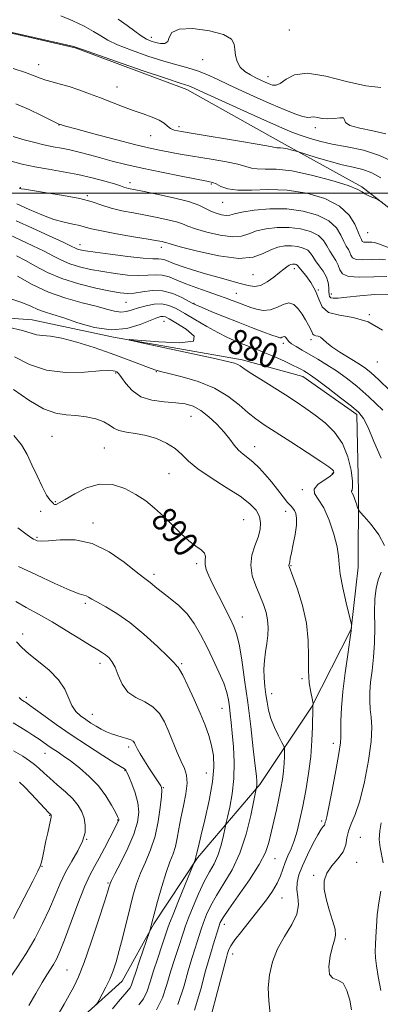
# Model space of a CAD drawing. Extents: x 2119800 to 2122700, y 342300 to 345200.
# Drawn here: x 2120214 to 2120330, y 343240 to 343556 of the extents above; entities that cross this region are included whole.
import ezdxf

# ---------------------------------------------------------------- set-up
doc = ezdxf.new("R2010")
doc.units = 0
doc.header["$MEASUREMENT"] = 0
for name, color, linetype, lineweight in [('32000', 7, 'Continuous', 0), ('DTM HARD BREAKLINE', 7, 'Continuous', 0), ('DTM SPOT ELEVATION', 2, 'Continuous', 13), ('INDEX CONTOUR', 41, 'Continuous', 13), ('INDEX CONTOUR LABEL', 244, 'Continuous', 0), ('INTERMEDIATE CONTOUR', 44, 'Continuous', 0)]:
    doc.layers.add(name, color=color, linetype=linetype, lineweight=lineweight)
doc.styles.add('Style-ITALICS', font='ITALICS.shx')

msp = doc.modelspace()

# ---------------------------------------------------------------- linework, layer by layer
at = {"layer": '32000', "flags": 128}
msp.add_lwpolyline([(2122500, 343500), (2120000, 343500)], dxfattribs=at)
at = {"layer": 'DTM HARD BREAKLINE'}
for points in [[(2120359.573, 343474.373, 865.025), (2120323.886, 343502.015, 863.835), (2120298.154, 343516.198, 861.525), (2120267.836, 343533.168, 860.475), (2120232.184, 343546.563, 860.055), (2120201.381, 343553.61, 860.055), (2120170.339, 343554.804, 859.985), (2120151.779, 343549.924, 859.775)], [(2120113.871, 343456.312, 885.327), (2120129.597, 343467.183, 885.395), (2120150.458, 343467.998, 884.625), (2120180.493, 343462.222, 883.505), (2120218.409, 343459.518, 883.155), (2120244.373, 343453.986, 882.035), (2120285.607, 343446.711, 881.615), (2120304.956, 343441.416, 880.635), (2120322.287, 343429.248, 880.355), (2120322.858, 343404.571, 881.615), (2120322.664, 343380.4, 883.155), (2120320.424, 343360.55, 884.065), (2120307.765, 343335.585, 886.095), (2120291.29, 343310.866, 889.735), (2120271.25, 343287.409, 893.865), (2120257.309, 343266.257, 895.825), (2120247.179, 343247.914, 897.225), (2120231.948, 343234.137, 898.695)]]:
    msp.add_polyline3d(points, dxfattribs=at)
at = {"layer": 'DTM SPOT ELEVATION'}
for p in [(2120300.65, 343552.27, 854.6), (2120256.51, 343549.88, 855.5), (2120272.95, 343542.74, 856.8), (2120220.44, 343541.09, 861.3), (2120293.91, 343537.3, 855.3), (2120245.5, 343533.97, 861.2), (2120227.013, 343521.807, 864.045), (2120265.34, 343521.29, 861.6), (2120308.96, 343520.93, 858.5), (2120256.3, 343518.43, 862.8), (2120214.61, 343501.81, 869.9), (2120249.69, 343503.36, 867.5), (2120275.76, 343502.92, 866.2), (2120236, 343499.23, 869.8), (2120279.32, 343497.06, 866.8), (2120325.8, 343487.4, 864.9), (2120233.7, 343483.57, 873.4), (2120259.7, 343482.74, 872.5), (2120302.3, 343475.85, 874.5), (2120289.01, 343473.95, 872.8), (2120283.74, 343467.95, 875.1), (2120310.01, 343469.04, 874), (2120314.12, 343467.73, 871.5), (2120248.4, 343465.06, 878.9), (2120270.17, 343464.79, 877.9), (2120326.3, 343461.19, 874), (2120260.56, 343459, 882.8), (2120298.74, 343451.99, 878.4), (2120307.65, 343453.1, 876.4), (2120328.89, 343446.056, 874.755), (2120245.07, 343442.48, 886.2), (2120258.15, 343442.86, 884.1), (2120269.18, 343428.59, 886.9), (2120224.71, 343422.23, 889), (2120289.58, 343418.94, 885.3), (2120241.49, 343418.51, 889), (2120262.15, 343410.29, 888.9), (2120314.48, 343410.35, 884.2), (2120304.82, 343405.19, 884.2), (2120225.81, 343401.37, 889.8), (2120221.16, 343398.26, 891.8), (2120299.56, 343398.21, 886.6), (2120237.91, 343394.53, 891.6), (2120286.12, 343395.51, 889.1), (2120219.92, 343389.91, 891.8), (2120271, 343381.5, 890.3), (2120257.39, 343378.1, 891.6), (2120301.17, 343380.83, 885.9), (2120235.437, 343368.778, 894.285), (2120285.67, 343364.45, 889.3), (2120215.38, 343359.02, 897.4), (2120240.1, 343349.63, 896.5), (2120266.27, 343349.53, 893.8), (2120304.71, 343344.66, 886.2), (2120216.49, 343338.74, 899.6), (2120295.04, 343339.93, 887.4), (2120279.102, 343335.165, 892.815), (2120237.68, 343333.32, 897.2), (2120249.22, 343322.81, 898.4), (2120314.77, 343324.02, 884.5), (2120222.447, 343320.79, 902.755), (2120248.11, 343315.25, 900.1), (2120274.11, 343314.51, 894.9), (2120260.39, 343309.83, 897.9), (2120223.98, 343300.97, 906.1), (2120245.78, 343299.49, 902.1), (2120311.07, 343299.17, 884.3), (2120235.83, 343293.3, 904), (2120323.4, 343293.94, 880.6), (2120296.15, 343287.12, 887.2), (2120221.53, 343284.68, 905.9), (2120322.21, 343285.93, 881.2), (2120308.47, 343281.79, 882.2), (2120242.665, 343279.301, 900.165), (2120298.34, 343274.51, 885.2), (2120279.9, 343266.13, 887.4), (2120318.56, 343261.38, 881.6), (2120282.51, 343256.64, 885.4), (2120229.53, 343251.46, 901)]:
    msp.add_point(p, dxfattribs=at)
at = {"layer": 'INDEX CONTOUR'}
for points in [[(2120334.437, 343509.835, 860), (2120329.591, 343512.116, 860), (2120324.379, 343513.737, 860), (2120319.18, 343514.842, 860), (2120314.402, 343515.728, 860), (2120310.36, 343516.636, 860), (2120306.984, 343517.588, 860), (2120304.113, 343518.552, 860), (2120301.465, 343519.56, 860), (2120298.288, 343520.902, 860), (2120293.715, 343522.934, 860), (2120287.301, 343525.822, 860), (2120274.421, 343531.66, 860), (2120269.229, 343534.025, 860), (2120268.495, 343534.322, 860), (2120265.729, 343535.208, 860), (2120261.332, 343536.677, 860), (2120253.933, 343539.205, 860), (2120245.39, 343542.147, 860), (2120234.131, 343546.052, 860), (2120232.611, 343546.591, 860), (2120232.061, 343546.835, 860), (2120231.777, 343546.908, 860), (2120201.505, 343553.818, 860)], [(2120331.894, 343473.363, 870), (2120327.692, 343473.291, 870), (2120323.252, 343473.143, 870), (2120319.653, 343473.336, 870), (2120317.663, 343474.169, 870), (2120316.81, 343475.478, 870), (2120316.315, 343476.984, 870), (2120315.561, 343478.467, 870), (2120314.589, 343479.948, 870), (2120313.604, 343481.509, 870), (2120312.712, 343483.196, 870), (2120311.628, 343484.892, 870), (2120309.968, 343486.445, 870), (2120307.457, 343487.714, 870), (2120304.253, 343488.618, 870), (2120300.621, 343489.085, 870), (2120296.84, 343489.074, 870), (2120293.234, 343488.656, 870), (2120290.138, 343487.927, 870), (2120287.712, 343487.029, 870), (2120285.413, 343486.278, 870), (2120282.521, 343486.034, 870), (2120278.597, 343486.533, 870), (2120274.316, 343487.514, 870), (2120270.63, 343488.594, 870), (2120268.194, 343489.474, 870), (2120266.452, 343490.185, 870), (2120264.549, 343490.844, 870), (2120261.826, 343491.541, 870), (2120258.411, 343492.268, 870), (2120254.628, 343492.987, 870), (2120250.778, 343493.682, 870), (2120247.073, 343494.403, 870), (2120243.704, 343495.218, 870), (2120240.717, 343496.172, 870), (2120237.574, 343497.218, 870), (2120233.593, 343498.284, 870), (2120228.415, 343499.297, 870), (2120222.969, 343500.179, 870), (2120218.505, 343500.848, 870), (2120215.941, 343501.252, 870), (2120214.871, 343501.458, 870), (2120214.555, 343501.563, 870), (2120214.308, 343501.684, 870)], [(2120330.112, 343415.185, 880), (2120327.736, 343420.582, 880), (2120325.894, 343425.042, 880), (2120324.465, 343427.917, 880), (2120322.909, 343429.859, 880), (2120320.58, 343431.846, 880), (2120317.101, 343434.572, 880), (2120313.158, 343437.595, 880), (2120309.705, 343440.192, 880), (2120307.455, 343441.823, 880), (2120306.168, 343442.687, 880), (2120305.362, 343443.168, 880), (2120304.583, 343443.608, 880), (2120303.478, 343444.185, 880), (2120301.721, 343445.035, 880), (2120299.117, 343446.236, 880), (2120296.006, 343447.623, 880), (2120292.858, 343448.975, 880), (2120290.05, 343450.119, 880), (2120285.28, 343451.973, 880), (2120283.061, 343452.872, 880), (2120280.658, 343453.959, 880), (2120277.797, 343455.428, 880), (2120274.333, 343457.375, 880), (2120270.644, 343459.534, 880), (2120267.238, 343461.543, 880), (2120264.477, 343463.098, 880), (2120262.142, 343464.118, 880), (2120259.864, 343464.579, 880), (2120257.38, 343464.493, 880), (2120254.825, 343464.016, 880), (2120252.439, 343463.339, 880), (2120250.387, 343462.65, 880), (2120248.55, 343462.128, 880), (2120246.737, 343461.946, 880), (2120244.732, 343462.228, 880), (2120242.21, 343462.898, 880), (2120238.821, 343463.83, 880), (2120234.353, 343464.949, 880), (2120229.137, 343466.388, 880), (2120223.644, 343468.333, 880), (2120218.345, 343470.84, 880), (2120213.715, 343473.457, 880)], [(2120264.988, 343240.476, 890), (2120266.897, 343246.089, 890), (2120268.353, 343251.208, 890), (2120269.512, 343255.173, 890), (2120270.446, 343258.146, 890), (2120271.209, 343260.491, 890), (2120272.505, 343264.552, 890), (2120273.254, 343266.708, 890), (2120274.225, 343269.193, 890), (2120275.554, 343272.067, 890), (2120277.384, 343275.36, 890), (2120279.765, 343279.131, 890), (2120282.391, 343283.554, 890), (2120284.864, 343288.836, 890), (2120286.856, 343294.95, 890), (2120288.322, 343300.954, 890), (2120289.285, 343305.674, 890), (2120290.248, 343310.51, 890), (2120290.313, 343311.088, 890), (2120290.308, 343311.839, 890), (2120290.161, 343313.448, 890), (2120289.794, 343316.754, 890), (2120289.156, 343322.287, 890), (2120288.314, 343329.371, 890), (2120287.359, 343337.024, 890), (2120286.379, 343344.343, 890), (2120285.434, 343350.741, 890), (2120284.581, 343355.707, 890), (2120283.823, 343358.992, 890), (2120282.957, 343361.382, 890), (2120281.729, 343363.92, 890), (2120278.026, 343371.246, 890), (2120276.219, 343374.854, 890), (2120274.887, 343377.612, 890), (2120274.069, 343379.633, 890), (2120273.735, 343381.201, 890), (2120273.787, 343382.556, 890), (2120273.865, 343383.767, 890), (2120273.547, 343384.856, 890), (2120272.503, 343385.89, 890), (2120270.791, 343387.113, 890), (2120268.568, 343388.809, 890), (2120265.986, 343391.158, 890), (2120260.37, 343396.707, 890), (2120257.586, 343399.26, 890), (2120254.717, 343401.558, 890), (2120251.57, 343403.657, 890), (2120248.007, 343405.525, 890), (2120244.101, 343406.777, 890), (2120239.98, 343406.938, 890), (2120235.822, 343405.75, 890), (2120232.014, 343403.825, 890), (2120228.992, 343401.992, 890), (2120227.067, 343400.898, 890), (2120226.035, 343400.464, 890), (2120225.564, 343400.428, 890), (2120225.353, 343400.56, 890), (2120225.227, 343400.766, 890), (2120225.044, 343400.984, 890), (2120224.671, 343401.238, 890), (2120224.018, 343401.901, 890), (2120223.004, 343403.433, 890), (2120221.599, 343406.119, 890), (2120219.969, 343409.548, 890), (2120218.333, 343413.135, 890), (2120216.795, 343416.424, 890), (2120215.008, 343419.472, 890), (2120212.514, 343422.469, 890)], [(2120226.748, 343237.228, 900), (2120228.642, 343240.524, 900), (2120230.271, 343243.421, 900), (2120231.728, 343246.108, 900), (2120233.236, 343249.319, 900), (2120235.053, 343253.928, 900), (2120237.309, 343260.377, 900), (2120239.63, 343267.388, 900), (2120241.517, 343273.247, 900), (2120242.603, 343276.686, 900), (2120243.063, 343278.197, 900), (2120243.203, 343278.712, 900), (2120243.334, 343279.114, 900), (2120243.777, 343280.073, 900), (2120244.859, 343282.211, 900), (2120246.746, 343285.891, 900), (2120248.977, 343290.45, 900), (2120250.933, 343294.968, 900), (2120252.115, 343298.745, 900), (2120252.507, 343301.96, 900), (2120252.214, 343305.009, 900), (2120251.379, 343308.152, 900), (2120250.302, 343311.092, 900), (2120249.322, 343313.395, 900), (2120248.698, 343314.754, 900), (2120248.367, 343315.379, 900), (2120248.187, 343315.609, 900), (2120247.93, 343315.796, 900), (2120244.863, 343317.699, 900), (2120241.009, 343320.114, 900), (2120236.058, 343323.279, 900), (2120230.834, 343326.726, 900), (2120226.069, 343330.021, 900), (2120222.11, 343332.865, 900), (2120217.501, 343336.244, 900), (2120216.65, 343336.845, 900), (2120216.204, 343337.127, 900), (2120215.789, 343337.373, 900), (2120215.331, 343337.673, 900), (2120214.833, 343338.07, 900), (2120214.253, 343338.66, 900)], [(2120330.675, 343285.812, 880), (2120329.703, 343290.625, 880), (2120329.473, 343293.251, 880), (2120329.594, 343295.971, 880), (2120330.12, 343298.601, 880)], [(2120329.917, 343244.96, 880), (2120329.154, 343249.402, 880), (2120328.608, 343252.759, 880), (2120328.283, 343255.343, 880), (2120328.17, 343257.49, 880), (2120328.216, 343259.609, 880), (2120328.354, 343262.13, 880), (2120328.542, 343265.355, 880), (2120328.83, 343269.073, 880), (2120329.291, 343272.947, 880), (2120329.942, 343276.679, 880)]]:
    msp.add_polyline3d(points, dxfattribs=at)
at = {"layer": 'INTERMEDIATE CONTOUR'}
for points in [[(2120331.524, 343519.012, 858), (2120327.44, 343519.924, 858), (2120323.218, 343520.781, 858), (2120320.017, 343521.679, 858), (2120318.62, 343522.657, 858), (2120318.31, 343523.536, 858), (2120317.996, 343524.078, 858), (2120316.842, 343524.139, 858), (2120315.038, 343523.945, 858), (2120313.033, 343523.81, 858), (2120311.205, 343523.96, 858), (2120309.67, 343524.245, 858), (2120308.475, 343524.421, 858), (2120306.586, 343524.257, 858), (2120305.013, 343524.508, 858), (2120302.488, 343525.358, 858), (2120299.084, 343526.747, 858), (2120294.986, 343528.537, 858), (2120290.416, 343530.579, 858), (2120285.743, 343532.702, 858), (2120281.376, 343534.723, 858), (2120277.614, 343536.493, 858), (2120274.326, 343537.98, 858), (2120271.271, 343539.181, 858), (2120268.19, 343540.138, 858), (2120264.735, 343541.076, 858), (2120260.541, 343542.267, 858), (2120255.456, 343543.886, 858), (2120250.201, 343545.729, 858), (2120245.712, 343547.494, 858), (2120242.623, 343548.973, 858), (2120240.358, 343550.313, 858), (2120238.036, 343551.753, 858), (2120234.988, 343553.444, 858), (2120231.378, 343555.196, 858), (2120227.578, 343556.735, 858)], [(2120330.019, 343533.815, 856), (2120325.138, 343534.316, 856), (2120318.947, 343535.78, 856), (2120312.357, 343537.466, 856), (2120306.537, 343538.383, 856), (2120302.372, 343537.857, 856), (2120299.632, 343536.475, 856), (2120297.805, 343535.137, 856), (2120296.435, 343534.546, 856), (2120295.289, 343534.607, 856), (2120294.189, 343535.028, 856), (2120292.98, 343535.57, 856), (2120291.599, 343536.204, 856), (2120290.008, 343536.955, 856), (2120288.219, 343537.857, 856), (2120286.454, 343538.976, 856), (2120284.987, 343540.384, 856), (2120284.023, 343542.113, 856), (2120283.494, 343544.028, 856), (2120283.262, 343545.951, 856), (2120283.066, 343547.733, 856), (2120282.159, 343549.342, 856), (2120279.669, 343550.776, 856), (2120275.148, 343551.977, 856), (2120269.843, 343552.676, 856), (2120265.424, 343552.546, 856), (2120263.101, 343551.433, 856), (2120262.243, 343549.856, 856), (2120261.762, 343548.502, 856), (2120260.796, 343547.896, 856), (2120259.405, 343547.908, 856), (2120257.878, 343548.242, 856), (2120256.425, 343548.682, 856), (2120254.943, 343549.325, 856), (2120253.251, 343550.345, 856), (2120251.196, 343551.854, 856), (2120248.744, 343553.707, 856), (2120245.892, 343555.695, 856)], [(2120330.002, 343504.975, 862), (2120327.054, 343506.537, 862), (2120324.185, 343507.552, 862), (2120321.12, 343508.306, 862), (2120317.559, 343509.133, 862), (2120313.391, 343510.26, 862), (2120309.259, 343511.482, 862), (2120303.286, 343513.323, 862), (2120301.499, 343513.822, 862), (2120300.15, 343514.167, 862), (2120298.854, 343514.44, 862), (2120297.86, 343514.559, 862), (2120297.157, 343514.577, 862), (2120296.669, 343514.578, 862), (2120296.148, 343514.658, 862), (2120294.645, 343514.949, 862), (2120291.036, 343515.594, 862), (2120284.725, 343516.658, 862), (2120270.532, 343518.993, 862), (2120266.221, 343519.715, 862), (2120263.884, 343520.221, 862), (2120262.637, 343520.757, 862), (2120261.688, 343521.513, 862), (2120260.606, 343522.439, 862), (2120259.051, 343523.424, 862), (2120256.778, 343524.388, 862), (2120253.917, 343525.379, 862), (2120250.695, 343526.475, 862), (2120247.306, 343527.729, 862), (2120243.825, 343529.09, 862), (2120240.295, 343530.482, 862), (2120236.773, 343531.831, 862), (2120233.362, 343533.066, 862), (2120230.178, 343534.117, 862), (2120227.324, 343534.944, 862), (2120224.838, 343535.609, 862), (2120222.748, 343536.205, 862), (2120220.973, 343536.825, 862), (2120219.015, 343537.579, 862), (2120216.268, 343538.578, 862), (2120212.36, 343539.902, 862)], [(2120330.273, 343497.177, 864), (2120328.788, 343498.133, 864), (2120328.059, 343498.444, 864), (2120327.079, 343498.784, 864), (2120325.903, 343499.252, 864), (2120324.853, 343499.799, 864), (2120324.023, 343500.416, 864), (2120322.603, 343501.241, 864), (2120319.556, 343502.449, 864), (2120314.258, 343504.105, 864), (2120307.739, 343505.832, 864), (2120301.441, 343507.139, 864), (2120296.516, 343507.69, 864), (2120292.945, 343507.755, 864), (2120290.419, 343507.757, 864), (2120288.56, 343508.032, 864), (2120286.728, 343508.567, 864), (2120284.215, 343509.266, 864), (2120280.556, 343510.035, 864), (2120276.264, 343510.8, 864), (2120265.706, 343512.55, 864), (2120263.01, 343513.019, 864), (2120260.158, 343513.55, 864), (2120256.57, 343514.313, 864), (2120251.615, 343515.495, 864), (2120245.036, 343517.178, 864), (2120238.08, 343519.016, 864), (2120232.367, 343520.554, 864), (2120229.092, 343521.453, 864), (2120227.746, 343521.841, 864), (2120226.931, 343522.14, 864), (2120226.253, 343522.465, 864), (2120221.395, 343524.856, 864), (2120217.391, 343526.768, 864), (2120213.216, 343528.635, 864)], [(2120339.018, 343480.074, 866), (2120329.586, 343483.674, 866), (2120327.955, 343484.242, 866), (2120327.114, 343484.372, 866), (2120326.208, 343484.357, 866), (2120325.25, 343484.325, 866), (2120324.474, 343484.367, 866), (2120324.045, 343484.546, 866), (2120323.861, 343484.829, 866), (2120323.754, 343485.153, 866), (2120323.224, 343486.257, 866), (2120321.666, 343490.068, 866), (2120319.882, 343492.972, 866), (2120316.785, 343495.862, 866), (2120312.074, 343498.265, 866), (2120306.247, 343500.001, 866), (2120300.003, 343500.966, 866), (2120293.979, 343501.155, 866), (2120288.584, 343500.976, 866), (2120284.168, 343500.937, 866), (2120280.968, 343501.407, 866), (2120278.777, 343502.192, 866), (2120277.277, 343502.958, 866), (2120276.055, 343503.47, 866), (2120274.314, 343503.895, 866), (2120266.054, 343505.468, 866), (2120259.813, 343506.692, 866), (2120253.61, 343507.98, 866), (2120248.364, 343509.177, 866), (2120244.004, 343510.274, 866), (2120240.207, 343511.297, 866), (2120236.709, 343512.259, 866), (2120233.467, 343513.124, 866), (2120230.497, 343513.841, 866), (2120227.767, 343514.394, 866), (2120225.06, 343514.897, 866), (2120222.109, 343515.496, 866), (2120218.767, 343516.295, 866), (2120215.35, 343517.225, 866), (2120212.291, 343518.171, 866)], [(2120331.488, 343478.644, 868), (2120329.504, 343478.868, 868), (2120326.95, 343478.824, 868), (2120324.251, 343478.734, 868), (2120322.064, 343478.851, 868), (2120320.854, 343479.357, 868), (2120320.336, 343480.154, 868), (2120320.035, 343481.069, 868), (2120319.567, 343481.999, 868), (2120318.907, 343483.102, 868), (2120318.12, 343484.604, 868), (2120317.189, 343486.632, 868), (2120315.755, 343488.932, 868), (2120313.376, 343491.153, 868), (2120309.749, 343492.988, 868), (2120305.121, 343494.292, 868), (2120299.875, 343494.967, 868), (2120294.443, 343494.975, 868), (2120289.437, 343494.532, 868), (2120285.514, 343493.92, 868), (2120283.1, 343493.383, 868), (2120281.684, 343493.027, 868), (2120280.52, 343492.925, 868), (2120279.029, 343493.127, 868), (2120277.286, 343493.602, 868), (2120275.531, 343494.296, 868), (2120273.85, 343495.162, 868), (2120271.71, 343496.178, 868), (2120268.428, 343497.327, 868), (2120263.644, 343498.563, 868), (2120258.311, 343499.738, 868), (2120253.712, 343500.672, 868), (2120249.268, 343501.551, 868), (2120248.457, 343501.749, 868), (2120247.757, 343501.981, 868), (2120246.671, 343502.355, 868), (2120244.73, 343502.971, 868), (2120241.611, 343503.878, 868), (2120237.573, 343504.944, 868), (2120233.018, 343505.988, 868), (2120228.31, 343506.877, 868), (2120223.661, 343507.665, 868), (2120219.247, 343508.456, 868), (2120215.228, 343509.324, 868), (2120211.72, 343510.241, 868)], [(2120332.326, 343467.662, 872), (2120328.048, 343467.561, 872), (2120323.265, 343467.168, 872), (2120319.067, 343466.733, 872), (2120316.286, 343466.465, 872), (2120314.73, 343466.406, 872), (2120313.949, 343466.56, 872), (2120313.553, 343466.938, 872), (2120313.387, 343467.583, 872), (2120313.355, 343468.547, 872), (2120313.343, 343469.855, 872), (2120313.163, 343471.436, 872), (2120312.607, 343473.192, 872), (2120311.559, 343475.021, 872), (2120310.272, 343476.803, 872), (2120309.087, 343478.415, 872), (2120308.234, 343479.759, 872), (2120307.501, 343480.852, 872), (2120306.56, 343481.736, 872), (2120305.165, 343482.441, 872), (2120303.385, 343482.943, 872), (2120301.367, 343483.203, 872), (2120299.238, 343483.174, 872), (2120297.032, 343482.779, 872), (2120294.763, 343481.933, 872), (2120292.324, 343480.675, 872), (2120289.142, 343479.529, 872), (2120284.522, 343479.143, 872), (2120278.165, 343479.938, 872), (2120271.345, 343481.426, 872), (2120265.729, 343482.893, 872), (2120262.538, 343483.785, 872), (2120261.193, 343484.191, 872), (2120260.67, 343484.361, 872), (2120260.009, 343484.519, 872), (2120258.511, 343484.798, 872), (2120255.544, 343485.303, 872), (2120250.809, 343486.092, 872), (2120245.35, 343487.028, 872), (2120240.545, 343487.921, 872), (2120237.397, 343488.627, 872), (2120235.396, 343489.173, 872), (2120233.656, 343489.629, 872), (2120231.445, 343490.082, 872), (2120228.649, 343490.695, 872), (2120225.308, 343491.65, 872), (2120221.501, 343493.063, 872), (2120217.462, 343494.792, 872), (2120213.461, 343496.627, 872)], [(2120330.552, 343456.232, 874), (2120325.919, 343458.872, 874), (2120321.117, 343460.255, 874), (2120316.69, 343460.967, 874), (2120313.264, 343461.882, 874), (2120311.239, 343463.661, 874), (2120310.09, 343466.108, 874), (2120309.064, 343468.813, 874), (2120307.606, 343471.401, 874), (2120305.961, 343473.637, 874), (2120303.757, 343476.323, 874), (2120303.374, 343476.812, 874), (2120303.152, 343477.027, 874), (2120302.873, 343477.168, 874), (2120302.517, 343477.269, 874), (2120302.113, 343477.321, 874), (2120301.681, 343477.31, 874), (2120301.197, 343477.196, 874), (2120300.627, 343476.934, 874), (2120299.919, 343476.47, 874), (2120298.949, 343475.723, 874), (2120297.578, 343474.606, 874), (2120295.733, 343473.12, 874), (2120293.618, 343471.611, 874), (2120291.505, 343470.515, 874), (2120289.557, 343470.157, 874), (2120287.499, 343470.431, 874), (2120284.951, 343471.122, 874), (2120277.837, 343473.097, 874), (2120273.858, 343474.234, 874), (2120270.052, 343475.385, 874), (2120266.676, 343476.473, 874), (2120263.971, 343477.418, 874), (2120260.804, 343478.651, 874), (2120259.827, 343478.914, 874), (2120258.784, 343478.967, 874), (2120257.039, 343478.991, 874), (2120253.889, 343479.203, 874), (2120248.984, 343479.746, 874), (2120243.384, 343480.469, 874), (2120238.504, 343481.148, 874), (2120235.411, 343481.614, 874), (2120233.782, 343481.913, 874), (2120232.948, 343482.15, 874), (2120232.23, 343482.458, 874), (2120230.911, 343483.092, 874), (2120228.267, 343484.339, 874), (2120223.873, 343486.359, 874), (2120218.524, 343488.803, 874), (2120213.314, 343491.197, 874)], [(2120332.893, 343436.844, 876), (2120329.302, 343440.304, 876), (2120326.733, 343442.662, 876), (2120324.726, 343444.257, 876), (2120322.588, 343445.667, 876), (2120316.88, 343449.144, 876), (2120314.307, 343450.845, 876), (2120312.568, 343452.227, 876), (2120311.473, 343453.249, 876), (2120310.671, 343453.912, 876), (2120309.888, 343454.248, 876), (2120309.156, 343454.406, 876), (2120308.586, 343454.564, 876), (2120308.235, 343454.887, 876), (2120307.954, 343455.48, 876), (2120307.54, 343456.435, 876), (2120306.837, 343457.801, 876), (2120305.881, 343459.463, 876), (2120304.754, 343461.265, 876), (2120303.514, 343463.011, 876), (2120302.126, 343464.352, 876), (2120300.53, 343464.897, 876), (2120298.689, 343464.436, 876), (2120296.657, 343463.462, 876), (2120294.507, 343462.646, 876), (2120292.323, 343462.497, 876), (2120290.218, 343462.873, 876), (2120288.315, 343463.468, 876), (2120286.692, 343464.035, 876), (2120285.255, 343464.563, 876), (2120283.867, 343465.099, 876), (2120282.368, 343465.694, 876), (2120280.505, 343466.409, 876), (2120277.999, 343467.31, 876), (2120274.712, 343468.432, 876), (2120271.048, 343469.699, 876), (2120267.552, 343471.005, 876), (2120264.638, 343472.233, 876), (2120262.197, 343473.225, 876), (2120259.996, 343473.812, 876), (2120257.797, 343473.905, 876), (2120255.362, 343473.739, 876), (2120252.454, 343473.63, 876), (2120248.925, 343473.823, 876), (2120244.991, 343474.287, 876), (2120240.957, 343474.918, 876), (2120237.096, 343475.638, 876), (2120233.553, 343476.46, 876), (2120230.44, 343477.418, 876), (2120227.777, 343478.548, 876), (2120225.201, 343479.876, 876), (2120222.255, 343481.427, 876), (2120218.651, 343483.191, 876), (2120214.777, 343485.001, 876), (2120211.189, 343486.655, 876)], [(2120330.643, 343430.613, 878), (2120326.167, 343434.852, 878), (2120322.265, 343438.263, 878), (2120318.866, 343440.95, 878), (2120315.737, 343443.164, 878), (2120312.7, 343445.117, 878), (2120309.796, 343446.861, 878), (2120304.774, 343449.765, 878), (2120302.841, 343450.918, 878), (2120301.414, 343451.846, 878), (2120300.534, 343452.543, 878), (2120300.055, 343453.062, 878), (2120299.547, 343453.807, 878), (2120299.306, 343454.048, 878), (2120299.038, 343454.141, 878), (2120298.732, 343454.064, 878), (2120298.393, 343453.902, 878), (2120298.034, 343453.766, 878), (2120297.598, 343453.768, 878), (2120296.741, 343454.018, 878), (2120295.051, 343454.625, 878), (2120292.24, 343455.664, 878), (2120288.538, 343457.059, 878), (2120284.299, 343458.702, 878), (2120279.911, 343460.459, 878), (2120275.898, 343462.107, 878), (2120272.815, 343463.397, 878), (2120270.985, 343464.189, 878), (2120269.806, 343464.763, 878), (2120268.44, 343465.509, 878), (2120266.246, 343466.668, 878), (2120263.356, 343467.907, 878), (2120260.1, 343468.745, 878), (2120256.79, 343468.853, 878), (2120253.682, 343468.488, 878), (2120251.018, 343468.056, 878), (2120248.867, 343467.9, 878), (2120246.598, 343468.105, 878), (2120243.409, 343468.688, 878), (2120238.78, 343469.663, 878), (2120233.323, 343471.006, 878), (2120227.933, 343472.686, 878), (2120223.325, 343474.638, 878), (2120219.491, 343476.66, 878), (2120216.244, 343478.516, 878), (2120213.429, 343480.023, 878)], [(2120331.191, 343387.318, 882), (2120329.371, 343390.753, 882), (2120326.863, 343394.024, 882), (2120324.614, 343396.557, 882), (2120323.333, 343397.978, 882), (2120322.79, 343398.729, 882), (2120322.518, 343399.453, 882), (2120322.145, 343400.622, 882), (2120321.674, 343402.018, 882), (2120321.203, 343403.252, 882), (2120320.82, 343404.03, 882), (2120320.587, 343404.447, 882), (2120320.559, 343404.694, 882), (2120320.741, 343405.021, 882), (2120320.942, 343405.916, 882), (2120320.927, 343407.925, 882), (2120320.472, 343411.369, 882), (2120319.43, 343415.647, 882), (2120317.667, 343419.934, 882), (2120315.133, 343423.566, 882), (2120312.112, 343426.539, 882), (2120308.969, 343429.014, 882), (2120305.957, 343431.166, 882), (2120302.875, 343433.228, 882), (2120299.409, 343435.448, 882), (2120291.428, 343440.477, 882), (2120288.159, 343442.578, 882), (2120286.109, 343443.967, 882), (2120284.955, 343444.776, 882), (2120284.169, 343445.248, 882), (2120283.132, 343445.63, 882), (2120280.858, 343446.191, 882), (2120276.272, 343447.205, 882), (2120253.4, 343452.169, 882), (2120249.649, 343453.004, 882), (2120249.481, 343453.203, 882), (2120258.883, 343452.429, 882), (2120265.543, 343452.168, 882), (2120269.969, 343452.69, 882), (2120270.218, 343454.321, 882), (2120267.641, 343456.526, 882), (2120264.413, 343458.555, 882), (2120262.256, 343459.824, 882), (2120261.084, 343460.419, 882), (2120260.361, 343460.594, 882), (2120259.576, 343460.535, 882), (2120258.316, 343460.161, 882), (2120256.196, 343459.321, 882), (2120252.936, 343458.006, 882), (2120248.69, 343456.764, 882), (2120243.715, 343456.284, 882), (2120238.325, 343457.024, 882), (2120233.05, 343458.524, 882), (2120228.473, 343460.094, 882), (2120225.008, 343461.213, 882), (2120222.389, 343462.024, 882), (2120220.178, 343462.839, 882), (2120217.926, 343463.889, 882), (2120215.125, 343465.09, 882), (2120211.257, 343466.277, 882)], [(2120294.588, 343237.455, 884), (2120294.078, 343241.634, 884), (2120293.926, 343245.794, 884), (2120294.291, 343249.969, 884), (2120295.258, 343254.131, 884), (2120296.895, 343258.238, 884), (2120299.141, 343262.23, 884), (2120301.433, 343265.992, 884), (2120303.084, 343269.39, 884), (2120303.619, 343272.337, 884), (2120303.428, 343274.915, 884), (2120303.114, 343277.255, 884), (2120303.184, 343279.509, 884), (2120303.762, 343281.937, 884), (2120304.872, 343284.824, 884), (2120306.472, 343288.293, 884), (2120308.251, 343291.821, 884), (2120309.83, 343294.724, 884), (2120310.915, 343296.504, 884), (2120311.557, 343297.398, 884), (2120311.893, 343297.831, 884), (2120312.051, 343298.157, 884), (2120312.18, 343298.745, 884), (2120312.322, 343299.181, 884), (2120312.668, 343300.515, 884), (2120313.347, 343303.647, 884), (2120314.411, 343309.032, 884), (2120315.595, 343315.338, 884), (2120316.557, 343320.788, 884), (2120317.044, 343324.12, 884), (2120317.175, 343326.129, 884), (2120317.16, 343328.123, 884), (2120317.188, 343331.171, 884), (2120317.375, 343335.379, 884), (2120317.817, 343340.614, 884), (2120318.554, 343346.592, 884), (2120319.396, 343352.44, 884), (2120320.097, 343357.138, 884), (2120320.474, 343359.945, 884), (2120320.598, 343361.246, 884), (2120320.599, 343361.706, 884), (2120320.561, 343362.005, 884), (2120320.361, 343362.875, 884), (2120318.882, 343368.984, 884), (2120317.803, 343373.751, 884), (2120316.962, 343378.144, 884), (2120316.596, 343381.314, 884), (2120316.406, 343383.886, 884), (2120315.958, 343386.856, 884), (2120314.926, 343390.892, 884), (2120313.424, 343395.369, 884), (2120311.676, 343399.337, 884), (2120309.958, 343402.09, 884), (2120308.758, 343403.913, 884), (2120308.617, 343405.333, 884), (2120309.841, 343406.765, 884), (2120311.794, 343408.159, 884), (2120313.602, 343409.348, 884), (2120314.591, 343410.211, 884), (2120314.876, 343410.803, 884), (2120314.77, 343411.221, 884), (2120314.42, 343411.629, 884), (2120313.31, 343412.445, 884), (2120310.756, 343414.151, 884), (2120306.396, 343417.014, 884), (2120301.151, 343420.437, 884), (2120292.654, 343425.947, 884), (2120289.95, 343427.809, 884), (2120287.462, 343429.781, 884), (2120284.583, 343432.279, 884), (2120281.053, 343435.044, 884), (2120276.701, 343437.648, 884), (2120271.545, 343439.74, 884), (2120266.36, 343441.286, 884), (2120262.116, 343442.332, 884), (2120259.444, 343442.97, 884), (2120257.636, 343443.481, 884), (2120255.648, 343444.195, 884), (2120248.592, 343446.92, 884), (2120243.683, 343448.737, 884), (2120238.178, 343450.645, 884), (2120232.681, 343452.379, 884), (2120227.875, 343453.641, 884), (2120224.274, 343454.251, 884), (2120221.688, 343454.484, 884), (2120219.755, 343454.731, 884), (2120215.341, 343456.137, 884), (2120210.68, 343457.139, 884)], [(2120275.711, 343236.916, 886), (2120277.74, 343244.62, 886), (2120280.459, 343255.062, 886), (2120280.915, 343256.741, 886), (2120281.114, 343257.41, 886), (2120281.355, 343258.082, 886), (2120281.963, 343259.209, 886), (2120283.267, 343261.101, 886), (2120285.461, 343263.933, 886), (2120290.955, 343270.815, 886), (2120293.35, 343273.957, 886), (2120295.289, 343276.744, 886), (2120296.766, 343279.253, 886), (2120297.815, 343281.56, 886), (2120298.611, 343283.733, 886), (2120299.369, 343285.837, 886), (2120300.253, 343287.956, 886), (2120301.229, 343290.238, 886), (2120302.214, 343292.849, 886), (2120303.148, 343295.942, 886), (2120304.056, 343299.613, 886), (2120304.983, 343303.945, 886), (2120305.947, 343308.95, 886), (2120306.844, 343314.348, 886), (2120307.539, 343319.788, 886), (2120307.939, 343324.91, 886), (2120308.111, 343329.316, 886), (2120308.198, 343335.389, 886), (2120308.221, 343335.777, 886), (2120308.331, 343336.586, 886), (2120308.336, 343336.762, 886), (2120308.249, 343337.211, 886), (2120307.995, 343338.319, 886), (2120307.547, 343340.389, 886), (2120307.07, 343343.393, 886), (2120306.777, 343347.223, 886), (2120306.773, 343351.763, 886), (2120306.727, 343356.874, 886), (2120306.201, 343362.41, 886), (2120304.923, 343368.124, 886), (2120303.279, 343373.363, 886), (2120301.82, 343377.372, 886), (2120300.624, 343380.567, 886), (2120300.559, 343380.836, 886), (2120300.578, 343381, 886), (2120300.704, 343381.552, 886), (2120300.796, 343382.102, 886), (2120300.979, 343383.13, 886), (2120301.341, 343384.941, 886), (2120301.916, 343387.678, 886), (2120302.527, 343390.845, 886), (2120302.94, 343393.787, 886), (2120302.985, 343395.988, 886), (2120302.734, 343397.495, 886), (2120302.319, 343398.494, 886), (2120301.827, 343399.202, 886), (2120301.151, 343399.949, 886), (2120300.136, 343401.096, 886), (2120298.682, 343402.894, 886), (2120296.896, 343405.164, 886), (2120294.939, 343407.615, 886), (2120292.954, 343409.986, 886), (2120291.011, 343412.128, 886), (2120289.162, 343413.922, 886), (2120287.449, 343415.314, 886), (2120285.874, 343416.515, 886), (2120284.431, 343417.803, 886), (2120283.072, 343419.404, 886), (2120281.608, 343421.343, 886), (2120279.807, 343423.597, 886), (2120277.526, 343426.085, 886), (2120274.954, 343428.508, 886), (2120272.367, 343430.507, 886), (2120269.932, 343431.822, 886), (2120267.388, 343432.571, 886), (2120264.368, 343432.967, 886), (2120260.664, 343433.25, 886), (2120256.715, 343433.767, 886), (2120253.118, 343434.894, 886), (2120250.347, 343436.835, 886), (2120248.362, 343439.114, 886), (2120246.998, 343441.086, 886), (2120246.089, 343442.265, 886), (2120245.467, 343442.81, 886), (2120244.963, 343443.041, 886), (2120244.318, 343443.207, 886), (2120242.895, 343443.272, 886), (2120239.965, 343443.133, 886), (2120235.098, 343442.793, 886), (2120229.067, 343442.696, 886), (2120222.941, 343443.399, 886), (2120217.546, 343445.237, 886), (2120212.715, 343447.666, 886)], [(2120270.3, 343238.661, 888), (2120272.313, 343245.35, 888), (2120273.903, 343251.214, 888), (2120274.991, 343255.138, 888), (2120275.728, 343257.607, 888), (2120276.322, 343259.502, 888), (2120278.081, 343265.283, 888), (2120278.579, 343266.646, 888), (2120279.475, 343268.262, 888), (2120281.307, 343270.952, 888), (2120284.362, 343275.227, 888), (2120287.932, 343280.338, 888), (2120291.06, 343285.223, 888), (2120293.033, 343289.1, 888), (2120294.129, 343292.306, 888), (2120294.872, 343295.457, 888), (2120296.543, 343302.772, 888), (2120297.351, 343306.395, 888), (2120298.01, 343309.607, 888), (2120298.504, 343312.467, 888), (2120298.839, 343315.114, 888), (2120299.026, 343317.621, 888), (2120299.107, 343319.803, 888), (2120299.131, 343321.411, 888), (2120299.108, 343322.342, 888), (2120298.892, 343323.087, 888), (2120298.298, 343324.284, 888), (2120297.23, 343326.386, 888), (2120295.944, 343329.109, 888), (2120294.787, 343331.983, 888), (2120294.017, 343334.641, 888), (2120293.549, 343337.137, 888), (2120293.209, 343339.624, 888), (2120292.874, 343342.226, 888), (2120292.613, 343344.935, 888), (2120292.542, 343347.708, 888), (2120292.736, 343350.502, 888), (2120293.101, 343353.27, 888), (2120293.5, 343355.96, 888), (2120293.803, 343358.537, 888), (2120293.914, 343361.026, 888), (2120293.742, 343363.465, 888), (2120293.221, 343365.907, 888), (2120292.372, 343368.46, 888), (2120291.243, 343371.247, 888), (2120289.941, 343374.343, 888), (2120288.828, 343377.635, 888), (2120288.329, 343380.963, 888), (2120288.717, 343384.18, 888), (2120289.657, 343387.2, 888), (2120290.663, 343389.95, 888), (2120291.318, 343392.386, 888), (2120291.484, 343394.569, 888), (2120291.092, 343396.591, 888), (2120290.036, 343398.559, 888), (2120288.072, 343400.649, 888), (2120284.921, 343403.053, 888), (2120280.521, 343405.879, 888), (2120275.676, 343408.892, 888), (2120271.411, 343411.771, 888), (2120268.445, 343414.267, 888), (2120266.291, 343416.412, 888), (2120264.156, 343418.31, 888), (2120261.43, 343420.028, 888), (2120258.221, 343421.479, 888), (2120254.818, 343422.541, 888), (2120251.503, 343423.16, 888), (2120248.536, 343423.563, 888), (2120246.167, 343424.05, 888), (2120244.508, 343424.838, 888), (2120243.095, 343425.835, 888), (2120241.324, 343426.871, 888), (2120238.76, 343427.789, 888), (2120235.644, 343428.497, 888), (2120232.388, 343428.921, 888), (2120229.261, 343429.107, 888), (2120225.966, 343429.585, 888), (2120222.064, 343431.009, 888), (2120217.334, 343433.769, 888), (2120212.418, 343437.193, 888)], [(2120258.22, 343238.744, 892), (2120260.07, 343242.569, 892), (2120261.531, 343246.862, 892), (2120262.803, 343251.202, 892), (2120264.032, 343255.208, 892), (2120265.165, 343258.685, 892), (2120266.788, 343263.587, 892), (2120267.467, 343265.569, 892), (2120268.427, 343268.133, 892), (2120269.87, 343271.74, 892), (2120271.633, 343275.873, 892), (2120273.461, 343279.768, 892), (2120275.137, 343282.873, 892), (2120276.598, 343285.481, 892), (2120277.819, 343288.097, 892), (2120278.781, 343291.048, 892), (2120279.488, 343293.945, 892), (2120280.218, 343297.564, 892), (2120280.457, 343298.65, 892), (2120280.876, 343300.412, 892), (2120281.592, 343303.548, 892), (2120282.384, 343307.822, 892), (2120282.942, 343312.765, 892), (2120283.042, 343317.921, 892), (2120282.803, 343322.872, 892), (2120282.428, 343327.215, 892), (2120282.081, 343330.66, 892), (2120281.777, 343333.39, 892), (2120281.493, 343335.703, 892), (2120281.171, 343337.9, 892), (2120280.634, 343340.293, 892), (2120279.672, 343343.2, 892), (2120278.152, 343346.819, 892), (2120276.256, 343350.878, 892), (2120274.241, 343354.986, 892), (2120272.29, 343358.816, 892), (2120270.27, 343362.287, 892), (2120267.974, 343365.382, 892), (2120265.295, 343368.083, 892), (2120262.54, 343370.372, 892), (2120260.117, 343372.228, 892), (2120258.333, 343373.65, 892), (2120256.173, 343375.453, 892), (2120254.02, 343377.032, 892), (2120251.666, 343378.886, 892), (2120247.868, 343381.915, 892), (2120242.987, 343385.3, 892), (2120237.576, 343387.949, 892), (2120232.183, 343389.073, 892), (2120227.341, 343389.105, 892), (2120223.575, 343388.78, 892), (2120221.242, 343388.688, 892), (2120220.011, 343388.831, 892), (2120219.38, 343389.062, 892), (2120218.86, 343389.316, 892), (2120218.008, 343389.851, 892), (2120216.392, 343391.008, 892), (2120213.78, 343392.991, 892)], [(2120252.522, 343240.34, 894), (2120253.994, 343242.254, 894), (2120255.151, 343244.661, 894), (2120256.165, 343247.636, 894), (2120257.253, 343251.196, 894), (2120258.552, 343255.243, 894), (2120259.883, 343259.224, 894), (2120261.71, 343264.614, 894), (2120262.39, 343266.492, 894), (2120263.47, 343269.241, 894), (2120265.224, 343273.574, 894), (2120270.257, 343285.894, 894), (2120270.348, 343286.166, 894), (2120270.612, 343287.083, 894), (2120270.809, 343287.637, 894), (2120271, 343288.531, 894), (2120271.616, 343291.024, 894), (2120272.414, 343294.302, 894), (2120273.645, 343299.5, 894), (2120274.994, 343305.695, 894), (2120276.05, 343311.645, 894), (2120276.496, 343316.395, 894), (2120276.374, 343320.138, 894), (2120275.821, 343323.354, 894), (2120274.943, 343326.485, 894), (2120273.729, 343329.833, 894), (2120272.14, 343333.661, 894), (2120270.205, 343338.053, 894), (2120268.227, 343342.364, 894), (2120266.577, 343345.766, 894), (2120265.53, 343347.671, 894), (2120264.974, 343348.448, 894), (2120264.702, 343348.702, 894), (2120264.443, 343349.018, 894), (2120263.673, 343349.896, 894), (2120261.806, 343351.814, 894), (2120258.473, 343355.029, 894), (2120254.175, 343358.922, 894), (2120249.631, 343362.654, 894), (2120245.47, 343365.558, 894), (2120241.96, 343367.65, 894), (2120239.282, 343369.123, 894), (2120237.527, 343370.145, 894), (2120236.446, 343370.805, 894), (2120235.704, 343371.169, 894), (2120234.901, 343371.372, 894), (2120233.387, 343371.818, 894), (2120230.447, 343372.977, 894), (2120225.666, 343375.139, 894), (2120219.819, 343377.877, 894), (2120213.982, 343380.582, 894)], [(2120320.607, 343238.763, 882), (2120320.01, 343241.822, 882), (2120319.134, 343244.927, 882), (2120317.87, 343247.246, 882), (2120316.216, 343248.274, 882), (2120314.586, 343248.812, 882), (2120313.5, 343249.986, 882), (2120313.323, 343252.566, 882), (2120313.806, 343255.893, 882), (2120314.547, 343258.951, 882), (2120315.179, 343261.025, 882), (2120315.492, 343262.618, 882), (2120315.309, 343264.537, 882), (2120314.546, 343267.363, 882), (2120313.48, 343270.777, 882), (2120312.477, 343274.234, 882), (2120311.873, 343277.302, 882), (2120311.878, 343280.002, 882), (2120312.673, 343282.468, 882), (2120314.301, 343284.815, 882), (2120316.253, 343287.091, 882), (2120317.882, 343289.321, 882), (2120318.736, 343291.53, 882), (2120319.131, 343293.726, 882), (2120319.578, 343295.915, 882), (2120320.473, 343298.216, 882), (2120321.753, 343301.204, 882), (2120323.243, 343305.567, 882), (2120324.753, 343311.656, 882), (2120326.046, 343318.457, 882), (2120326.872, 343324.62, 882), (2120327.074, 343329.133, 882), (2120326.865, 343332.346, 882), (2120326.554, 343334.951, 882), (2120326.396, 343337.551, 882), (2120326.445, 343340.388, 882), (2120326.705, 343343.615, 882), (2120327.148, 343347.349, 882), (2120327.622, 343351.563, 882), (2120327.945, 343356.194, 882), (2120328.003, 343361.114, 882), (2120327.957, 343365.93, 882), (2120328.04, 343370.183, 882), (2120328.432, 343373.556, 882), (2120329.122, 343376.296, 882), (2120330.047, 343378.788, 882)], [(2120244.134, 343239.093, 896), (2120246.533, 343242.044, 896), (2120248.168, 343243.903, 896), (2120249.162, 343244.978, 896), (2120249.768, 343245.764, 896), (2120250.228, 343246.738, 896), (2120250.757, 343248.289, 896), (2120251.562, 343250.781, 896), (2120252.756, 343254.355, 896), (2120256.044, 343264.01, 896), (2120256.155, 343264.434, 896), (2120256.327, 343265.136, 896), (2120256.703, 343266.604, 896), (2120257.413, 343269.293, 896), (2120258.528, 343273.412, 896), (2120259.887, 343278.202, 896), (2120261.269, 343282.662, 896), (2120262.49, 343286.046, 896), (2120263.498, 343288.648, 896), (2120264.276, 343291.016, 896), (2120264.839, 343293.622, 896), (2120265.339, 343296.616, 896), (2120265.957, 343300.071, 896), (2120266.791, 343303.959, 896), (2120267.59, 343307.862, 896), (2120268.018, 343311.261, 896), (2120267.825, 343313.823, 896), (2120267.108, 343315.95, 896), (2120266.048, 343318.231, 896), (2120264.81, 343321.101, 896), (2120262.108, 343327.724, 896), (2120260.72, 343330.84, 896), (2120259.116, 343333.546, 896), (2120257.049, 343335.694, 896), (2120254.398, 343337.252, 896), (2120251.551, 343338.647, 896), (2120249.024, 343340.421, 896), (2120247.199, 343342.926, 896), (2120245.921, 343345.762, 896), (2120244.903, 343348.337, 896), (2120243.908, 343350.199, 896), (2120242.903, 343351.439, 896), (2120241.908, 343352.284, 896), (2120240.865, 343352.983, 896), (2120239.404, 343353.867, 896), (2120237.075, 343355.292, 896), (2120233.592, 343357.481, 896), (2120229.315, 343360.149, 896), (2120224.763, 343362.882, 896), (2120220.401, 343365.34, 896), (2120216.471, 343367.478, 896), (2120213.159, 343369.328, 896)], [(2120238.894, 343240.338, 898), (2120239.331, 343241, 898), (2120239.883, 343241.983, 898), (2120240.823, 343243.706, 898), (2120242.017, 343246.006, 898), (2120243.227, 343248.568, 898), (2120244.279, 343251.191, 898), (2120245.242, 343254.117, 898), (2120246.247, 343257.698, 898), (2120247.383, 343262.125, 898), (2120249.726, 343271.575, 898), (2120250.759, 343275.544, 898), (2120251.81, 343279.048, 898), (2120253.064, 343282.436, 898), (2120254.623, 343286.016, 898), (2120256.274, 343289.925, 898), (2120257.729, 343294.262, 898), (2120258.76, 343298.981, 898), (2120259.399, 343303.472, 898), (2120259.744, 343306.981, 898), (2120259.875, 343308.988, 898), (2120259.818, 343309.907, 898), (2120259.588, 343310.386, 898), (2120258.488, 343312.004, 898), (2120257.42, 343313.607, 898), (2120255.941, 343315.874, 898), (2120254.334, 343318.385, 898), (2120252.962, 343320.594, 898), (2120252.096, 343322.095, 898), (2120251.631, 343323.017, 898), (2120251.368, 343323.629, 898), (2120251.114, 343324.153, 898), (2120250.691, 343324.639, 898), (2120249.924, 343325.09, 898), (2120248.699, 343325.519, 898), (2120247.146, 343325.96, 898), (2120245.459, 343326.454, 898), (2120243.792, 343327.036, 898), (2120242.153, 343327.724, 898), (2120240.515, 343328.528, 898), (2120238.856, 343329.455, 898), (2120237.185, 343330.484, 898), (2120235.52, 343331.587, 898), (2120233.891, 343332.775, 898), (2120232.386, 343334.203, 898), (2120231.105, 343336.064, 898), (2120228.795, 343341.312, 898), (2120226.834, 343344.343, 898), (2120223.86, 343347.368, 898), (2120220.437, 343350.2, 898), (2120217.342, 343352.662, 898), (2120215.115, 343354.656, 898), (2120213.351, 343356.424, 898)], [(2120217.366, 343240.103, 902), (2120219.587, 343243.97, 902), (2120221.543, 343247.425, 902), (2120223.053, 343249.929, 902), (2120225.182, 343253.231, 902), (2120226.134, 343254.924, 902), (2120227.267, 343257.368, 902), (2120228.785, 343261.164, 902), (2120233.044, 343272.657, 902), (2120235.15, 343278.055, 902), (2120236.861, 343281.848, 902), (2120238.338, 343284.599, 902), (2120239.85, 343287.244, 902), (2120241.569, 343290.446, 902), (2120243.277, 343293.773, 902), (2120245.876, 343298.948, 902), (2120246.017, 343299.259, 902), (2120246.079, 343299.45, 902), (2120246.099, 343299.609, 902), (2120246.083, 343299.761, 902), (2120246.005, 343299.985, 902), (2120245.715, 343300.588, 902), (2120245.03, 343301.929, 902), (2120243.798, 343304.239, 902), (2120241.984, 343307.209, 902), (2120239.586, 343310.401, 902), (2120236.667, 343313.428, 902), (2120233.558, 343316.116, 902), (2120230.661, 343318.347, 902), (2120228.284, 343320.046, 902), (2120226.379, 343321.334, 902), (2120224.806, 343322.379, 902), (2120223.423, 343323.331, 902), (2120220.633, 343325.298, 902), (2120218.948, 343326.441, 902), (2120216.998, 343327.703, 902), (2120214.776, 343329.06, 902), (2120212.283, 343330.537, 902)], [(2120234.993, 343300.007, 904), (2120234.257, 343302.073, 904), (2120233.093, 343304.119, 904), (2120231.357, 343306.246, 904), (2120229.009, 343308.51, 904), (2120226.403, 343310.763, 904), (2120223.993, 343312.811, 904), (2120222.111, 343314.51, 904), (2120220.595, 343315.931, 904), (2120219.164, 343317.197, 904), (2120217.529, 343318.443, 904), (2120215.394, 343319.843, 904), (2120212.46, 343321.584, 904)], [(2120224.504, 343300.924, 906), (2120224.469, 343301.023, 906), (2120224.414, 343301.12, 906), (2120224.331, 343301.221, 906), (2120223.646, 343301.92, 906), (2120222.465, 343303.168, 906), (2120218.081, 343307.839, 906), (2120215.941, 343310.065, 906), (2120214.373, 343311.539, 906)], [(2120205.071, 343240.266, 904), (2120206.293, 343241.801, 904), (2120208.977, 343245.766, 904), (2120211.108, 343248.766, 904), (2120213.701, 343252.477, 904), (2120216.486, 343256.773, 904), (2120219.218, 343261.497, 904), (2120221.746, 343266.357, 904), (2120223.943, 343271.029, 904), (2120225.749, 343275.266, 904), (2120227.374, 343279.135, 904), (2120229.098, 343282.782, 904), (2120231.085, 343286.309, 904), (2120233.038, 343289.655, 904), (2120234.546, 343292.715, 904), (2120235.299, 343295.417, 904), (2120235.384, 343297.818, 904), (2120234.993, 343300.007, 904)], [(2120212.369, 343267.989, 906), (2120215.847, 343274.58, 906), (2120218.614, 343279.945, 906), (2120220.223, 343283.09, 906), (2120220.973, 343284.731, 906), (2120221.35, 343286.013, 906), (2120221.757, 343287.846, 906), (2120222.791, 343292.79, 906), (2120223.351, 343295.362, 906), (2120224.243, 343299.363, 906), (2120224.448, 343300.346, 906), (2120224.514, 343300.775, 906), (2120224.504, 343300.924, 906)]]:
    msp.add_polyline3d(points, dxfattribs=at)

# ---------------------------------------------------------------- texts
at = {"layer": 'INDEX CONTOUR LABEL', "style": 'Style-ITALICS', "width": 0.875}
for s, rotation, p in [('880', 336.8, (2120280.218, 343449.769, 880)), ('890', 309.1, (2120256.012, 343395.334, 890))]:
    msp.add_text(s, height=8, rotation=rotation, dxfattribs=at).set_placement(p)

doc.saveas('drawing.dxf')
